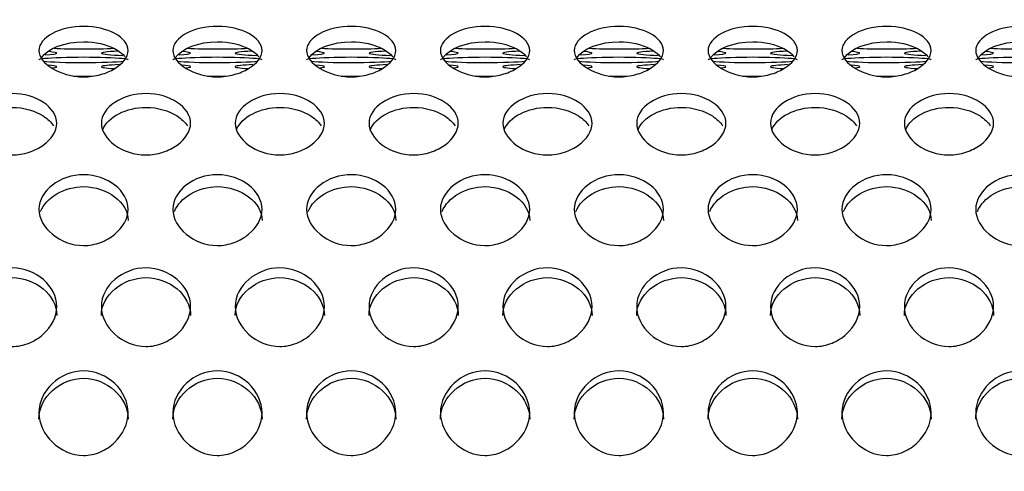
# Model space of a CAD drawing. Units: millimetres. Extents: x 0 to 349, y 0 to 204.
# Drawn here: x 145 to 151, y 137 to 140 of the extents above; entities that cross this region are included whole.
import ezdxf
from ezdxf import colors
from ezdxf.entities.mleader import LeaderData, LeaderLine
from ezdxf.math import Vec2, Vec3

# ---------------------------------------------------------------- set-up
doc = ezdxf.new("R2010")
doc.units = ezdxf.units.MM
doc.layers.add('C-8-CHAPA', color=7, linetype='Continuous')
doc.layers.add('Predeterminado', color=7, linetype='Continuous')

# ---------------------------------------------------------------- blocks, each defined once
blk = doc.blocks.new('_DOT')
at = {"color": 0}
blk.add_line((0, 0), (-1, 0), dxfattribs=at)
at = {"color": 0, "const_width": 0.333}
blk.add_lwpolyline([(-0.1665, 0, 1), (0.1665, 0, 1)], format="xyb", close=True, dxfattribs=at)
blk = doc.blocks.new('SE')
at = {"layer": 'C-8-CHAPA', "color": 7, "linetype": 'Continuous'}
for centre, major_axis, start_param, end_param in [((145.3696, 139.3011), (-0.275, 0), 2.403802, 3.763833), ((145.8096, 139.343), (0.275, 0), 3.979717, 5.460555), ((146.1942, 139.3011), (0.275, 0), 2.251555, 4.168841), ((146.1942, 139.3011), (0.275, 0), 5.545394, 6.283185), ((146.1942, 139.3011), (0.275, 0), 0, 0.622241), ((146.6342, 139.343), (0.275, 0), 3.979717, 5.460555), ((147.0188, 139.3011), (0.275, 0), 2.251555, 4.168841), ((147.0188, 139.3011), (0.275, 0), 5.545394, 6.283185), ((147.0188, 139.3011), (0.275, 0), 0, 0.622241), ((147.4588, 139.343), (0.275, 0), 3.979717, 5.460555), ((147.8433, 139.3011), (0.275, 0), 2.251555, 4.168841), ((147.8433, 139.3011), (0.275, 0), 5.545394, 6.283185), ((147.8433, 139.3011), (0.275, 0), 0, 0.622241), ((148.2833, 139.343), (0.275, 0), 3.979717, 5.460555), ((148.6679, 139.3011), (0.275, 0), 2.251555, 4.168841), ((148.6679, 139.3011), (0.275, 0), 5.545394, 6.283185), ((148.6679, 139.3011), (0.275, 0), 0, 0.622241), ((149.1079, 139.343), (0.275, 0), 3.979717, 5.460555), ((149.4925, 139.3011), (0.275, 0), 2.251555, 4.168841), ((149.4925, 139.3011), (0.275, 0), 5.545394, 6.283185), ((149.4925, 139.3011), (0.275, 0), 0, 0.622241), ((149.9325, 139.343), (0.275, 0), 3.979717, 5.460555), ((150.3171, 139.3011), (0.275, 0), 2.251555, 4.168841), ((150.3171, 139.3011), (0.275, 0), 5.545394, 6.283185), ((150.3171, 139.3011), (0.275, 0), 0, 0.622241), ((150.7571, 139.343), (0.275, 0), 3.979717, 5.460555), ((151.1417, 139.3011), (0.275, 0), 2.251555, 4.168841), ((151.1417, 139.3011), (0.275, 0), 5.545394, 6.283185), ((151.1417, 139.3011), (0.275, 0), 0, 0.622241), ((151.5817, 139.343), (0.275, 0), 3.979717, 5.460555), ((145.8096, 139.2593), (0.275, 0), 0, 3.141593), ((145.8096, 139.2593), (0.275, 0), 3.592026, 5.836622), ((146.1942, 139.2175), (0.275, 0), 2.216175, 3.922128), ((146.6342, 139.2593), (0.275, 0), 0, 3.141593), ((146.6342, 139.2593), (0.275, 0), 3.592026, 5.836622), ((147.0188, 139.2175), (0.275, 0), 2.216175, 3.922128), ((147.4588, 139.2593), (0.275, 0), 0, 3.141593), ((147.4588, 139.2593), (0.275, 0), 3.592026, 5.836622), ((147.8433, 139.2175), (0.275, 0), 2.216175, 3.922128), ((148.2833, 139.2593), (0.275, 0), 0, 3.141593), ((148.2833, 139.2593), (0.275, 0), 3.592026, 5.836622), ((148.6679, 139.2175), (0.275, 0), 2.216175, 3.922128), ((149.1079, 139.2593), (0.275, 0), 0, 3.141593), ((149.1079, 139.2593), (0.275, 0), 3.592026, 5.836622), ((149.4925, 139.2175), (0.275, 0), 2.216175, 3.922128), ((149.9325, 139.2593), (0.275, 0), 0, 3.141593), ((149.9325, 139.2593), (0.275, 0), 3.592026, 5.836622), ((150.3171, 139.2175), (0.275, 0), 2.216175, 3.922128), ((150.7571, 139.2593), (0.275, 0), 0, 3.141593), ((150.7571, 139.2593), (0.275, 0), 3.592026, 5.836622), ((151.1417, 139.2175), (0.275, 0), 2.216175, 3.922128), ((151.5817, 139.2593), (0.275, 0), 0, 3.141593), ((151.5817, 139.2593), (0.275, 0), 3.592026, 5.836622), ((145.3696, 139.2175), (-0.275, 0), 2.695875, 3.777952), ((146.1942, 139.2175), (0.275, 0), 0, 0.636359), ((146.1942, 139.2175), (0.275, 0), 5.837467, 6.283185), ((147.0188, 139.2175), (0.275, 0), 0, 0.636359), ((147.0188, 139.2175), (0.275, 0), 5.837467, 6.283185), ((147.8433, 139.2175), (0.275, 0), 0, 0.636359), ((147.8433, 139.2175), (0.275, 0), 5.837467, 6.283185), ((148.6679, 139.2175), (0.275, 0), 0, 0.636359), ((148.6679, 139.2175), (0.275, 0), 5.837467, 6.283185), ((149.4925, 139.2175), (0.275, 0), 0, 0.636359), ((149.4925, 139.2175), (0.275, 0), 5.837467, 6.283185), ((150.3171, 139.2175), (0.275, 0), 0, 0.636359), ((150.3171, 139.2175), (0.275, 0), 5.837467, 6.283185), ((151.1417, 139.2175), (0.275, 0), 0, 0.636359), ((151.1417, 139.2175), (0.275, 0), 5.837467, 6.283185), ((145.8096, 139.1757), (0.275, 0), 4.48235, 4.901395), ((146.6342, 139.1757), (0.275, 0), 4.48235, 4.901395), ((147.4588, 139.1757), (0.275, 0), 4.48235, 4.901395), ((148.2833, 139.1757), (0.275, 0), 4.48235, 4.901395), ((149.1079, 139.1757), (0.275, 0), 4.48235, 4.901395), ((149.9325, 139.1757), (0.275, 0), 4.48235, 4.901395), ((150.7571, 139.1757), (0.275, 0), 4.48235, 4.901395)]:
    blk.add_ellipse(centre, major_axis=major_axis, ratio=0.058606, start_param=start_param, end_param=end_param, dxfattribs=at)
for points, knots in [([(145.5346, 139.3176), (145.5346, 139.3581), (145.5674, 139.3956), (145.668, 139.4492), (145.7384, 139.4665), (145.8829, 139.4662), (145.9522, 139.4489), (146.0525, 139.395), (146.0848, 139.3572), (146.0844, 139.2772), (146.052, 139.2366), (145.9763, 139.191), (145.9465, 139.1782), (145.8806, 139.1602), (145.8446, 139.1551), (145.7375, 139.1553), (145.6674, 139.1761), (145.5673, 139.2366), (145.5346, 139.2771), (145.5346, 139.3176)], [0, 0, 0, 0, 0.125, 0.125, 0.25, 0.25, 0.375, 0.375, 0.5, 0.5, 0.625, 0.625, 0.6875, 0.6875, 0.75, 0.75, 0.875, 0.875, 1, 1, 1, 1]), ([(146.3592, 139.3176), (146.3592, 139.3581), (146.392, 139.3956), (146.4926, 139.4492), (146.563, 139.4665), (146.7075, 139.4662), (146.7767, 139.4489), (146.8771, 139.395), (146.9094, 139.3572), (146.909, 139.2772), (146.8766, 139.2366), (146.8009, 139.191), (146.7711, 139.1782), (146.7052, 139.1602), (146.6692, 139.1551), (146.562, 139.1553), (146.492, 139.1761), (146.3919, 139.2366), (146.3592, 139.2771), (146.3592, 139.3176)], [0, 0, 0, 0, 0.125, 0.125, 0.25, 0.25, 0.375, 0.375, 0.5, 0.5, 0.625, 0.625, 0.6875, 0.6875, 0.75, 0.75, 0.875, 0.875, 1, 1, 1, 1]), ([(147.1838, 139.3176), (147.1838, 139.3581), (147.2165, 139.3956), (147.3172, 139.4492), (147.3875, 139.4665), (147.5321, 139.4662), (147.6013, 139.4489), (147.7017, 139.395), (147.734, 139.3572), (147.7336, 139.2772), (147.7012, 139.2366), (147.6254, 139.191), (147.5957, 139.1782), (147.5298, 139.1602), (147.4938, 139.1551), (147.3866, 139.1553), (147.3166, 139.1761), (147.2164, 139.2366), (147.1838, 139.2771), (147.1838, 139.3176)], [0, 0, 0, 0, 0.125, 0.125, 0.25, 0.25, 0.375, 0.375, 0.5, 0.5, 0.625, 0.625, 0.6875, 0.6875, 0.75, 0.75, 0.875, 0.875, 1, 1, 1, 1]), ([(148.0083, 139.3176), (148.0083, 139.3581), (148.0411, 139.3956), (148.1417, 139.4492), (148.2121, 139.4665), (148.3567, 139.4662), (148.4259, 139.4489), (148.5262, 139.395), (148.5586, 139.3572), (148.5581, 139.2772), (148.5258, 139.2366), (148.45, 139.191), (148.4203, 139.1782), (148.3544, 139.1602), (148.3184, 139.1551), (148.2112, 139.1553), (148.1412, 139.1761), (148.041, 139.2366), (148.0083, 139.2771), (148.0083, 139.3176)], [0, 0, 0, 0, 0.125, 0.125, 0.25, 0.25, 0.375, 0.375, 0.5, 0.5, 0.625, 0.625, 0.6875, 0.6875, 0.75, 0.75, 0.875, 0.875, 1, 1, 1, 1]), ([(148.8329, 139.3176), (148.8329, 139.3581), (148.8657, 139.3956), (148.9663, 139.4492), (149.0367, 139.4665), (149.1813, 139.4662), (149.2505, 139.4489), (149.3508, 139.395), (149.3831, 139.3572), (149.3827, 139.2772), (149.3504, 139.2366), (149.2746, 139.191), (149.2449, 139.1782), (149.179, 139.1602), (149.1429, 139.1551), (149.0358, 139.1553), (148.9657, 139.1761), (148.8656, 139.2366), (148.8329, 139.2771), (148.8329, 139.3176)], [0, 0, 0, 0, 0.125, 0.125, 0.25, 0.25, 0.375, 0.375, 0.5, 0.5, 0.625, 0.625, 0.6875, 0.6875, 0.75, 0.75, 0.875, 0.875, 1, 1, 1, 1]), ([(149.6575, 139.3176), (149.6575, 139.3581), (149.6903, 139.3956), (149.7909, 139.4492), (149.8613, 139.4665), (150.0058, 139.4662), (150.0751, 139.4489), (150.1754, 139.395), (150.2077, 139.3572), (150.2073, 139.2772), (150.1749, 139.2366), (150.0992, 139.191), (150.0694, 139.1782), (150.0035, 139.1602), (149.9675, 139.1551), (149.8604, 139.1553), (149.7903, 139.1761), (149.6902, 139.2366), (149.6575, 139.2771), (149.6575, 139.3176)], [0, 0, 0, 0, 0.125, 0.125, 0.25, 0.25, 0.375, 0.375, 0.5, 0.5, 0.625, 0.625, 0.6875, 0.6875, 0.75, 0.75, 0.875, 0.875, 1, 1, 1, 1]), ([(150.4821, 139.3176), (150.4821, 139.3581), (150.5149, 139.3956), (150.6155, 139.4492), (150.6859, 139.4665), (150.8304, 139.4662), (150.8997, 139.4489), (151, 139.395), (151.0323, 139.3572), (151.0319, 139.2772), (150.9995, 139.2366), (150.9238, 139.191), (150.894, 139.1782), (150.8281, 139.1602), (150.7921, 139.1551), (150.6849, 139.1553), (150.6149, 139.1761), (150.5148, 139.2366), (150.4821, 139.2771), (150.4821, 139.3176)], [0, 0, 0, 0, 0.125, 0.125, 0.25, 0.25, 0.375, 0.375, 0.5, 0.5, 0.625, 0.625, 0.6875, 0.6875, 0.75, 0.75, 0.875, 0.875, 1, 1, 1, 1]), ([(151.3067, 139.3176), (151.3067, 139.3581), (151.3394, 139.3956), (151.4401, 139.4492), (151.5104, 139.4665), (151.655, 139.4662), (151.7242, 139.4489), (151.8246, 139.395), (151.8569, 139.3572), (151.8565, 139.2772), (151.8241, 139.2366), (151.7483, 139.191), (151.7186, 139.1782), (151.6527, 139.1602), (151.6167, 139.1551), (151.5095, 139.1553), (151.4395, 139.1761), (151.3393, 139.2366), (151.3067, 139.2771), (151.3067, 139.3176)], [0, 0, 0, 0, 0.125, 0.125, 0.25, 0.25, 0.375, 0.375, 0.5, 0.5, 0.625, 0.625, 0.6875, 0.6875, 0.75, 0.75, 0.875, 0.875, 1, 1, 1, 1]), ([(145.5495, 139.2721), (145.5879, 139.3298), (145.6956, 139.3717), (145.8822, 139.3714), (145.9506, 139.3551), (146.0284, 139.3147), (146.0505, 139.2974), (146.0652, 139.2783)], [0.0499208, 0.0499208, 0.0499208, 0.0499208, 0.25, 0.25, 0.375, 0.375, 0.4422844, 0.4422844, 0.4422844, 0.4422844]), ([(146.3741, 139.2721), (146.4125, 139.3298), (146.5202, 139.3717), (146.7068, 139.3714), (146.7752, 139.3551), (146.853, 139.3147), (146.8751, 139.2974), (146.8897, 139.2783)], [0.0499208, 0.0499208, 0.0499208, 0.0499208, 0.25, 0.25, 0.375, 0.375, 0.4422844, 0.4422844, 0.4422844, 0.4422844]), ([(147.1986, 139.2721), (147.2371, 139.3298), (147.3448, 139.3717), (147.5313, 139.3714), (147.5998, 139.3551), (147.6776, 139.3147), (147.6997, 139.2974), (147.7143, 139.2783)], [0.0499208, 0.0499208, 0.0499208, 0.0499208, 0.25, 0.25, 0.375, 0.375, 0.4422844, 0.4422844, 0.4422844, 0.4422844]), ([(148.0232, 139.2721), (148.0616, 139.3298), (148.1693, 139.3717), (148.3559, 139.3714), (148.4244, 139.3551), (148.5021, 139.3147), (148.5243, 139.2974), (148.5389, 139.2783)], [0.0499208, 0.0499208, 0.0499208, 0.0499208, 0.25, 0.25, 0.375, 0.375, 0.4422844, 0.4422844, 0.4422844, 0.4422844]), ([(148.8478, 139.2721), (148.8862, 139.3298), (148.9939, 139.3717), (149.1805, 139.3714), (149.2489, 139.3551), (149.3267, 139.3147), (149.3489, 139.2974), (149.3635, 139.2783)], [0.0499208, 0.0499208, 0.0499208, 0.0499208, 0.25, 0.25, 0.375, 0.375, 0.4422844, 0.4422844, 0.4422844, 0.4422844]), ([(149.6724, 139.2721), (149.7108, 139.3298), (149.8185, 139.3717), (150.0051, 139.3714), (150.0735, 139.3551), (150.1513, 139.3147), (150.1734, 139.2974), (150.1881, 139.2783)], [0.0499208, 0.0499208, 0.0499208, 0.0499208, 0.25, 0.25, 0.375, 0.375, 0.4422844, 0.4422844, 0.4422844, 0.4422844]), ([(150.497, 139.2721), (150.5354, 139.3298), (150.6431, 139.3717), (150.8297, 139.3714), (150.8981, 139.3551), (150.9759, 139.3147), (150.998, 139.2974), (151.0126, 139.2783)], [0.0499208, 0.0499208, 0.0499208, 0.0499208, 0.25, 0.25, 0.375, 0.375, 0.4422844, 0.4422844, 0.4422844, 0.4422844]), ([(151.3215, 139.2721), (151.36, 139.3298), (151.4677, 139.3717), (151.6542, 139.3714), (151.7227, 139.3551), (151.8005, 139.3147), (151.8226, 139.2974), (151.8372, 139.2783)], [0.0499208, 0.0499208, 0.0499208, 0.0499208, 0.25, 0.25, 0.375, 0.375, 0.4422844, 0.4422844, 0.4422844, 0.4422844]), ([(145.0946, 138.8693), (145.0946, 138.9185), (145.1274, 138.9646), (145.228, 139.031), (145.2984, 139.0526), (145.4429, 139.0521), (145.5122, 139.0306), (145.6125, 138.9639), (145.6448, 138.9174), (145.6444, 138.8202), (145.612, 138.7713), (145.5363, 138.7167), (145.5065, 138.7015), (145.4406, 138.68), (145.4046, 138.674), (145.2975, 138.6743), (145.2274, 138.6989), (145.1273, 138.7714), (145.0946, 138.8201), (145.0946, 138.8693)], [0, 0, 0, 0, 0.125, 0.125, 0.25, 0.25, 0.375, 0.375, 0.5, 0.5, 0.625, 0.625, 0.6875, 0.6875, 0.75, 0.75, 0.875, 0.875, 1, 1, 1, 1]), ([(145.9192, 138.8693), (145.9192, 138.9185), (145.952, 138.9646), (146.0526, 139.031), (146.123, 139.0526), (146.2675, 139.0521), (146.3367, 139.0306), (146.4371, 138.9639), (146.4694, 138.9174), (146.469, 138.8202), (146.4366, 138.7713), (146.3609, 138.7167), (146.3311, 138.7015), (146.2652, 138.68), (146.2292, 138.674), (146.122, 138.6743), (146.052, 138.6989), (145.9519, 138.7714), (145.9192, 138.8201), (145.9192, 138.8693)], [0, 0, 0, 0, 0.125, 0.125, 0.25, 0.25, 0.375, 0.375, 0.5, 0.5, 0.625, 0.625, 0.6875, 0.6875, 0.75, 0.75, 0.875, 0.875, 1, 1, 1, 1]), ([(146.7438, 138.8693), (146.7438, 138.9185), (146.7765, 138.9646), (146.8772, 139.031), (146.9475, 139.0526), (147.0921, 139.0521), (147.1613, 139.0306), (147.2617, 138.9639), (147.294, 138.9174), (147.2936, 138.8202), (147.2612, 138.7713), (147.1854, 138.7167), (147.1557, 138.7015), (147.0898, 138.68), (147.0538, 138.674), (146.9466, 138.6743), (146.8766, 138.6989), (146.7764, 138.7714), (146.7438, 138.8201), (146.7438, 138.8693)], [0, 0, 0, 0, 0.125, 0.125, 0.25, 0.25, 0.375, 0.375, 0.5, 0.5, 0.625, 0.625, 0.6875, 0.6875, 0.75, 0.75, 0.875, 0.875, 1, 1, 1, 1]), ([(147.5683, 138.8693), (147.5683, 138.9185), (147.6011, 138.9646), (147.7017, 139.031), (147.7721, 139.0526), (147.9167, 139.0521), (147.9859, 139.0306), (148.0862, 138.9639), (148.1186, 138.9174), (148.1181, 138.8202), (148.0858, 138.7713), (148.01, 138.7167), (147.9803, 138.7015), (147.9144, 138.68), (147.8784, 138.674), (147.7712, 138.6743), (147.7012, 138.6989), (147.601, 138.7714), (147.5683, 138.8201), (147.5683, 138.8693)], [0, 0, 0, 0, 0.125, 0.125, 0.25, 0.25, 0.375, 0.375, 0.5, 0.5, 0.625, 0.625, 0.6875, 0.6875, 0.75, 0.75, 0.875, 0.875, 1, 1, 1, 1]), ([(148.3929, 138.8693), (148.3929, 138.9185), (148.4257, 138.9646), (148.5263, 139.031), (148.5967, 139.0526), (148.7413, 139.0521), (148.8105, 139.0306), (148.9108, 138.9639), (148.9431, 138.9174), (148.9427, 138.8202), (148.9104, 138.7713), (148.8346, 138.7167), (148.8049, 138.7015), (148.739, 138.68), (148.7029, 138.674), (148.5958, 138.6743), (148.5257, 138.6989), (148.4256, 138.7714), (148.3929, 138.8201), (148.3929, 138.8693)], [0, 0, 0, 0, 0.125, 0.125, 0.25, 0.25, 0.375, 0.375, 0.5, 0.5, 0.625, 0.625, 0.6875, 0.6875, 0.75, 0.75, 0.875, 0.875, 1, 1, 1, 1]), ([(149.2175, 138.8693), (149.2175, 138.9185), (149.2503, 138.9646), (149.3509, 139.031), (149.4213, 139.0526), (149.5658, 139.0521), (149.6351, 139.0306), (149.7354, 138.9639), (149.7677, 138.9174), (149.7673, 138.8202), (149.7349, 138.7713), (149.6592, 138.7167), (149.6294, 138.7015), (149.5635, 138.68), (149.5275, 138.674), (149.4204, 138.6743), (149.3503, 138.6989), (149.2502, 138.7714), (149.2175, 138.8201), (149.2175, 138.8693)], [0, 0, 0, 0, 0.125, 0.125, 0.25, 0.25, 0.375, 0.375, 0.5, 0.5, 0.625, 0.625, 0.6875, 0.6875, 0.75, 0.75, 0.875, 0.875, 1, 1, 1, 1]), ([(150.0421, 138.8693), (150.0421, 138.9185), (150.0749, 138.9646), (150.1755, 139.031), (150.2459, 139.0526), (150.3904, 139.0521), (150.4597, 139.0306), (150.56, 138.9639), (150.5923, 138.9174), (150.5919, 138.8202), (150.5595, 138.7713), (150.4838, 138.7167), (150.454, 138.7015), (150.3881, 138.68), (150.3521, 138.674), (150.2449, 138.6743), (150.1749, 138.6989), (150.0748, 138.7714), (150.0421, 138.8201), (150.0421, 138.8693)], [0, 0, 0, 0, 0.125, 0.125, 0.25, 0.25, 0.375, 0.375, 0.5, 0.5, 0.625, 0.625, 0.6875, 0.6875, 0.75, 0.75, 0.875, 0.875, 1, 1, 1, 1]), ([(150.8667, 138.8693), (150.8667, 138.9185), (150.8994, 138.9646), (151.0001, 139.031), (151.0704, 139.0526), (151.215, 139.0521), (151.2842, 139.0306), (151.3846, 138.9639), (151.4169, 138.9174), (151.4165, 138.8202), (151.3841, 138.7713), (151.3083, 138.7167), (151.2786, 138.7015), (151.2127, 138.68), (151.1767, 138.674), (151.0695, 138.6743), (150.9995, 138.6989), (150.8993, 138.7714), (150.8667, 138.8201), (150.8667, 138.8693)], [0, 0, 0, 0, 0.125, 0.125, 0.25, 0.25, 0.375, 0.375, 0.5, 0.5, 0.625, 0.625, 0.6875, 0.6875, 0.75, 0.75, 0.875, 0.875, 1, 1, 1, 1]), ([(145.1029, 138.8303), (145.134, 138.9081), (145.2482, 138.9675), (145.4422, 138.967), (145.5106, 138.9466), (145.5879, 138.8969), (145.6098, 138.876), (145.6244, 138.8531)], [0.0369905, 0.0369905, 0.0369905, 0.0369905, 0.25, 0.25, 0.375, 0.375, 0.4411482, 0.4411482, 0.4411482, 0.4411482]), ([(145.9275, 138.8303), (145.9586, 138.9081), (146.0728, 138.9675), (146.2668, 138.967), (146.3352, 138.9466), (146.4125, 138.8969), (146.4344, 138.876), (146.449, 138.8531)], [0.0369905, 0.0369905, 0.0369905, 0.0369905, 0.25, 0.25, 0.375, 0.375, 0.4411482, 0.4411482, 0.4411482, 0.4411482]), ([(146.7521, 138.8303), (146.7832, 138.9081), (146.8973, 138.9675), (147.0913, 138.967), (147.1598, 138.9466), (147.2371, 138.8969), (147.259, 138.876), (147.2736, 138.8531)], [0.0369905, 0.0369905, 0.0369905, 0.0369905, 0.25, 0.25, 0.375, 0.375, 0.4411482, 0.4411482, 0.4411482, 0.4411482]), ([(147.5766, 138.8303), (147.6078, 138.9081), (147.7219, 138.9675), (147.9159, 138.967), (147.9844, 138.9466), (148.0617, 138.8969), (148.0835, 138.876), (148.0982, 138.8531)], [0.0369905, 0.0369905, 0.0369905, 0.0369905, 0.25, 0.25, 0.375, 0.375, 0.4411482, 0.4411482, 0.4411482, 0.4411482]), ([(148.4012, 138.8303), (148.4323, 138.9081), (148.5465, 138.9675), (148.7405, 138.967), (148.8089, 138.9466), (148.8863, 138.8969), (148.9081, 138.876), (148.9227, 138.8531)], [0.0369905, 0.0369905, 0.0369905, 0.0369905, 0.25, 0.25, 0.375, 0.375, 0.4411482, 0.4411482, 0.4411482, 0.4411482]), ([(149.2258, 138.8303), (149.2569, 138.9081), (149.3711, 138.9675), (149.5651, 138.967), (149.6335, 138.9466), (149.7108, 138.8969), (149.7327, 138.876), (149.7473, 138.8531)], [0.0369905, 0.0369905, 0.0369905, 0.0369905, 0.25, 0.25, 0.375, 0.375, 0.4411482, 0.4411482, 0.4411482, 0.4411482]), ([(150.0504, 138.8303), (150.0815, 138.9081), (150.1957, 138.9675), (150.3897, 138.967), (150.4581, 138.9466), (150.5354, 138.8969), (150.5573, 138.876), (150.5719, 138.8531)], [0.0369905, 0.0369905, 0.0369905, 0.0369905, 0.25, 0.25, 0.375, 0.375, 0.4411482, 0.4411482, 0.4411482, 0.4411482]), ([(150.875, 138.8303), (150.9061, 138.9081), (151.0202, 138.9675), (151.2142, 138.967), (151.2827, 138.9466), (151.36, 138.8969), (151.3819, 138.876), (151.3965, 138.8531)], [0.0369905, 0.0369905, 0.0369905, 0.0369905, 0.25, 0.25, 0.375, 0.375, 0.4411482, 0.4411482, 0.4411482, 0.4411482]), ([(145.5346, 138.3394), (145.5346, 138.3963), (145.5674, 138.4499), (145.668, 138.5274), (145.7384, 138.5528), (145.8829, 138.5523), (145.9522, 138.527), (146.0525, 138.4491), (146.0848, 138.3949), (146.0844, 138.2828), (146.052, 138.2268), (145.9763, 138.1645), (145.9465, 138.1472), (145.8806, 138.1228), (145.8446, 138.116), (145.7375, 138.1162), (145.6674, 138.1442), (145.5673, 138.2269), (145.5346, 138.2826), (145.5346, 138.3394)], [0, 0, 0, 0, 0.125, 0.125, 0.25, 0.25, 0.375, 0.375, 0.5, 0.5, 0.625, 0.625, 0.6875, 0.6875, 0.75, 0.75, 0.875, 0.875, 1, 1, 1, 1]), ([(146.3592, 138.3394), (146.3592, 138.3963), (146.392, 138.4499), (146.4926, 138.5274), (146.563, 138.5528), (146.7075, 138.5523), (146.7767, 138.527), (146.8771, 138.4491), (146.9094, 138.3949), (146.909, 138.2828), (146.8766, 138.2268), (146.8009, 138.1645), (146.7711, 138.1472), (146.7052, 138.1228), (146.6692, 138.116), (146.562, 138.1162), (146.492, 138.1442), (146.3919, 138.2269), (146.3592, 138.2826), (146.3592, 138.3394)], [0, 0, 0, 0, 0.125, 0.125, 0.25, 0.25, 0.375, 0.375, 0.5, 0.5, 0.625, 0.625, 0.6875, 0.6875, 0.75, 0.75, 0.875, 0.875, 1, 1, 1, 1]), ([(147.1838, 138.3394), (147.1838, 138.3963), (147.2165, 138.4499), (147.3172, 138.5274), (147.3875, 138.5528), (147.5321, 138.5523), (147.6013, 138.527), (147.7017, 138.4491), (147.734, 138.3949), (147.7336, 138.2828), (147.7012, 138.2268), (147.6254, 138.1645), (147.5957, 138.1472), (147.5298, 138.1228), (147.4938, 138.116), (147.3866, 138.1162), (147.3166, 138.1442), (147.2164, 138.2269), (147.1838, 138.2826), (147.1838, 138.3394)], [0, 0, 0, 0, 0.125, 0.125, 0.25, 0.25, 0.375, 0.375, 0.5, 0.5, 0.625, 0.625, 0.6875, 0.6875, 0.75, 0.75, 0.875, 0.875, 1, 1, 1, 1]), ([(148.0083, 138.3394), (148.0083, 138.3963), (148.0411, 138.4499), (148.1417, 138.5274), (148.2121, 138.5528), (148.3567, 138.5523), (148.4259, 138.527), (148.5262, 138.4491), (148.5586, 138.3949), (148.5581, 138.2828), (148.5258, 138.2268), (148.45, 138.1645), (148.4203, 138.1472), (148.3544, 138.1228), (148.3184, 138.116), (148.2112, 138.1162), (148.1412, 138.1442), (148.041, 138.2269), (148.0083, 138.2826), (148.0083, 138.3394)], [0, 0, 0, 0, 0.125, 0.125, 0.25, 0.25, 0.375, 0.375, 0.5, 0.5, 0.625, 0.625, 0.6875, 0.6875, 0.75, 0.75, 0.875, 0.875, 1, 1, 1, 1]), ([(148.8329, 138.3394), (148.8329, 138.3963), (148.8657, 138.4499), (148.9663, 138.5274), (149.0367, 138.5528), (149.1813, 138.5523), (149.2505, 138.527), (149.3508, 138.4491), (149.3831, 138.3949), (149.3827, 138.2828), (149.3504, 138.2268), (149.2746, 138.1645), (149.2449, 138.1472), (149.179, 138.1228), (149.1429, 138.116), (149.0358, 138.1162), (148.9657, 138.1442), (148.8656, 138.2269), (148.8329, 138.2826), (148.8329, 138.3394)], [0, 0, 0, 0, 0.125, 0.125, 0.25, 0.25, 0.375, 0.375, 0.5, 0.5, 0.625, 0.625, 0.6875, 0.6875, 0.75, 0.75, 0.875, 0.875, 1, 1, 1, 1]), ([(149.6575, 138.3394), (149.6575, 138.3963), (149.6903, 138.4499), (149.7909, 138.5274), (149.8613, 138.5528), (150.0058, 138.5523), (150.0751, 138.527), (150.1754, 138.4491), (150.2077, 138.3949), (150.2073, 138.2828), (150.1749, 138.2268), (150.0992, 138.1645), (150.0694, 138.1472), (150.0035, 138.1228), (149.9675, 138.116), (149.8604, 138.1162), (149.7903, 138.1442), (149.6902, 138.2269), (149.6575, 138.2826), (149.6575, 138.3394)], [0, 0, 0, 0, 0.125, 0.125, 0.25, 0.25, 0.375, 0.375, 0.5, 0.5, 0.625, 0.625, 0.6875, 0.6875, 0.75, 0.75, 0.875, 0.875, 1, 1, 1, 1]), ([(150.4821, 138.3394), (150.4821, 138.3963), (150.5149, 138.4499), (150.6155, 138.5274), (150.6859, 138.5528), (150.8304, 138.5523), (150.8997, 138.527), (151, 138.4491), (151.0323, 138.3949), (151.0319, 138.2828), (150.9995, 138.2268), (150.9238, 138.1645), (150.894, 138.1472), (150.8281, 138.1228), (150.7921, 138.116), (150.6849, 138.1162), (150.6149, 138.1442), (150.5148, 138.2269), (150.4821, 138.2826), (150.4821, 138.3394)], [0, 0, 0, 0, 0.125, 0.125, 0.25, 0.25, 0.375, 0.375, 0.5, 0.5, 0.625, 0.625, 0.6875, 0.6875, 0.75, 0.75, 0.875, 0.875, 1, 1, 1, 1]), ([(151.3067, 138.3394), (151.3067, 138.3963), (151.3394, 138.4499), (151.4401, 138.5274), (151.5104, 138.5528), (151.655, 138.5523), (151.7242, 138.527), (151.8246, 138.4491), (151.8569, 138.3949), (151.8565, 138.2828), (151.8241, 138.2268), (151.7483, 138.1645), (151.7186, 138.1472), (151.6527, 138.1228), (151.6167, 138.116), (151.5095, 138.1162), (151.4395, 138.1442), (151.3393, 138.2269), (151.3067, 138.2826), (151.3067, 138.3394)], [0, 0, 0, 0, 0.125, 0.125, 0.25, 0.25, 0.375, 0.375, 0.5, 0.5, 0.625, 0.625, 0.6875, 0.6875, 0.75, 0.75, 0.875, 0.875, 1, 1, 1, 1]), ([(145.5451, 138.3253), (145.5791, 138.4126), (145.6909, 138.4793), (145.8822, 138.4788), (145.9506, 138.4548), (146.0516, 138.379), (146.0847, 138.3259), (146.0846, 138.2707)], [0.0416906, 0.0416906, 0.0416906, 0.0416906, 0.25, 0.25, 0.375, 0.375, 0.4997267, 0.4997267, 0.4997267, 0.4997267]), ([(146.3697, 138.3253), (146.4036, 138.4126), (146.5155, 138.4793), (146.7068, 138.4788), (146.7752, 138.4548), (146.8762, 138.379), (146.9093, 138.3259), (146.9092, 138.2707)], [0.0416906, 0.0416906, 0.0416906, 0.0416906, 0.25, 0.25, 0.375, 0.375, 0.4997267, 0.4997267, 0.4997267, 0.4997267]), ([(147.1942, 138.3253), (147.2282, 138.4126), (147.34, 138.4793), (147.5313, 138.4788), (147.5998, 138.4548), (147.7008, 138.379), (147.7338, 138.3259), (147.7338, 138.2707)], [0.0416906, 0.0416906, 0.0416906, 0.0416906, 0.25, 0.25, 0.375, 0.375, 0.4997267, 0.4997267, 0.4997267, 0.4997267]), ([(148.0188, 138.3253), (148.0528, 138.4126), (148.1646, 138.4793), (148.3559, 138.4788), (148.4244, 138.4548), (148.5254, 138.379), (148.5584, 138.3259), (148.5583, 138.2707)], [0.0416906, 0.0416906, 0.0416906, 0.0416906, 0.25, 0.25, 0.375, 0.375, 0.4997267, 0.4997267, 0.4997267, 0.4997267]), ([(148.8434, 138.3253), (148.8774, 138.4126), (148.9892, 138.4793), (149.1805, 138.4788), (149.2489, 138.4548), (149.35, 138.379), (149.383, 138.3259), (149.3829, 138.2707)], [0.0416906, 0.0416906, 0.0416906, 0.0416906, 0.25, 0.25, 0.375, 0.375, 0.4997267, 0.4997267, 0.4997267, 0.4997267]), ([(149.668, 138.3253), (149.702, 138.4126), (149.8138, 138.4793), (150.0051, 138.4788), (150.0735, 138.4548), (150.1745, 138.379), (150.2076, 138.3259), (150.2075, 138.2707)], [0.0416906, 0.0416906, 0.0416906, 0.0416906, 0.25, 0.25, 0.375, 0.375, 0.4997267, 0.4997267, 0.4997267, 0.4997267]), ([(150.4926, 138.3253), (150.5265, 138.4126), (150.6384, 138.4793), (150.8297, 138.4788), (150.8981, 138.4548), (150.9991, 138.379), (151.0322, 138.3259), (151.0321, 138.2707)], [0.0416906, 0.0416906, 0.0416906, 0.0416906, 0.25, 0.25, 0.375, 0.375, 0.4997267, 0.4997267, 0.4997267, 0.4997267]), ([(151.3171, 138.3253), (151.3511, 138.4126), (151.4629, 138.4793), (151.6542, 138.4788), (151.7227, 138.4548), (151.8237, 138.379), (151.8567, 138.3259), (151.8567, 138.2707)], [0.0416906, 0.0416906, 0.0416906, 0.0416906, 0.25, 0.25, 0.375, 0.375, 0.4997267, 0.4997267, 0.4997267, 0.4997267]), ([(145.0946, 137.7405), (145.0946, 137.8035), (145.1274, 137.8634), (145.228, 137.9503), (145.2984, 137.9789), (145.4429, 137.9784), (145.5122, 137.9498), (145.6125, 137.8625), (145.6448, 137.8021), (145.6444, 137.6776), (145.612, 137.6158), (145.5363, 137.5472), (145.5065, 137.5282), (145.4406, 137.5014), (145.4046, 137.494), (145.2975, 137.4943), (145.2274, 137.525), (145.1273, 137.6159), (145.0946, 137.6774), (145.0946, 137.7405)], [0, 0, 0, 0, 0.125, 0.125, 0.25, 0.25, 0.375, 0.375, 0.5, 0.5, 0.625, 0.625, 0.6875, 0.6875, 0.75, 0.75, 0.875, 0.875, 1, 1, 1, 1]), ([(145.9192, 137.7405), (145.9192, 137.8035), (145.952, 137.8634), (146.0526, 137.9503), (146.123, 137.9789), (146.2675, 137.9784), (146.3367, 137.9498), (146.4371, 137.8625), (146.4694, 137.8021), (146.469, 137.6776), (146.4366, 137.6158), (146.3609, 137.5472), (146.3311, 137.5282), (146.2652, 137.5014), (146.2292, 137.494), (146.122, 137.4943), (146.052, 137.525), (145.9519, 137.6159), (145.9192, 137.6774), (145.9192, 137.7405)], [0, 0, 0, 0, 0.125, 0.125, 0.25, 0.25, 0.375, 0.375, 0.5, 0.5, 0.625, 0.625, 0.6875, 0.6875, 0.75, 0.75, 0.875, 0.875, 1, 1, 1, 1]), ([(146.7438, 137.7405), (146.7438, 137.8035), (146.7765, 137.8634), (146.8772, 137.9503), (146.9475, 137.9789), (147.0921, 137.9784), (147.1613, 137.9498), (147.2617, 137.8625), (147.294, 137.8021), (147.2936, 137.6776), (147.2612, 137.6158), (147.1854, 137.5472), (147.1557, 137.5282), (147.0898, 137.5014), (147.0538, 137.494), (146.9466, 137.4943), (146.8766, 137.525), (146.7764, 137.6159), (146.7438, 137.6774), (146.7438, 137.7405)], [0, 0, 0, 0, 0.125, 0.125, 0.25, 0.25, 0.375, 0.375, 0.5, 0.5, 0.625, 0.625, 0.6875, 0.6875, 0.75, 0.75, 0.875, 0.875, 1, 1, 1, 1]), ([(147.5683, 137.7405), (147.5683, 137.8035), (147.6011, 137.8634), (147.7017, 137.9503), (147.7721, 137.9789), (147.9167, 137.9784), (147.9859, 137.9498), (148.0862, 137.8625), (148.1186, 137.8021), (148.1181, 137.6776), (148.0858, 137.6158), (148.01, 137.5472), (147.9803, 137.5282), (147.9144, 137.5014), (147.8784, 137.494), (147.7712, 137.4943), (147.7012, 137.525), (147.601, 137.6159), (147.5683, 137.6774), (147.5683, 137.7405)], [0, 0, 0, 0, 0.125, 0.125, 0.25, 0.25, 0.375, 0.375, 0.5, 0.5, 0.625, 0.625, 0.6875, 0.6875, 0.75, 0.75, 0.875, 0.875, 1, 1, 1, 1]), ([(148.3929, 137.7405), (148.3929, 137.8035), (148.4257, 137.8634), (148.5263, 137.9503), (148.5967, 137.9789), (148.7413, 137.9784), (148.8105, 137.9498), (148.9108, 137.8625), (148.9431, 137.8021), (148.9427, 137.6776), (148.9104, 137.6158), (148.8346, 137.5472), (148.8049, 137.5282), (148.739, 137.5014), (148.7029, 137.494), (148.5958, 137.4943), (148.5257, 137.525), (148.4256, 137.6159), (148.3929, 137.6774), (148.3929, 137.7405)], [0, 0, 0, 0, 0.125, 0.125, 0.25, 0.25, 0.375, 0.375, 0.5, 0.5, 0.625, 0.625, 0.6875, 0.6875, 0.75, 0.75, 0.875, 0.875, 1, 1, 1, 1]), ([(149.2175, 137.7405), (149.2175, 137.8035), (149.2503, 137.8634), (149.3509, 137.9503), (149.4213, 137.9789), (149.5658, 137.9784), (149.6351, 137.9498), (149.7354, 137.8625), (149.7677, 137.8021), (149.7673, 137.6776), (149.7349, 137.6158), (149.6592, 137.5472), (149.6294, 137.5282), (149.5635, 137.5014), (149.5275, 137.494), (149.4204, 137.4943), (149.3503, 137.525), (149.2502, 137.6159), (149.2175, 137.6774), (149.2175, 137.7405)], [0, 0, 0, 0, 0.125, 0.125, 0.25, 0.25, 0.375, 0.375, 0.5, 0.5, 0.625, 0.625, 0.6875, 0.6875, 0.75, 0.75, 0.875, 0.875, 1, 1, 1, 1]), ([(150.0421, 137.7405), (150.0421, 137.8035), (150.0749, 137.8634), (150.1755, 137.9503), (150.2459, 137.9789), (150.3904, 137.9784), (150.4597, 137.9498), (150.56, 137.8625), (150.5923, 137.8021), (150.5919, 137.6776), (150.5595, 137.6158), (150.4838, 137.5472), (150.454, 137.5282), (150.3881, 137.5014), (150.3521, 137.494), (150.2449, 137.4943), (150.1749, 137.525), (150.0748, 137.6159), (150.0421, 137.6774), (150.0421, 137.7405)], [0, 0, 0, 0, 0.125, 0.125, 0.25, 0.25, 0.375, 0.375, 0.5, 0.5, 0.625, 0.625, 0.6875, 0.6875, 0.75, 0.75, 0.875, 0.875, 1, 1, 1, 1]), ([(150.8667, 137.7405), (150.8667, 137.8035), (150.8994, 137.8634), (151.0001, 137.9503), (151.0704, 137.9789), (151.215, 137.9784), (151.2842, 137.9498), (151.3846, 137.8625), (151.4169, 137.8021), (151.4165, 137.6776), (151.3841, 137.6158), (151.3083, 137.5472), (151.2786, 137.5282), (151.2127, 137.5014), (151.1767, 137.494), (151.0695, 137.4943), (150.9995, 137.525), (150.8993, 137.6159), (150.8667, 137.6774), (150.8667, 137.7405)], [0, 0, 0, 0, 0.125, 0.125, 0.25, 0.25, 0.375, 0.375, 0.5, 0.5, 0.625, 0.625, 0.6875, 0.6875, 0.75, 0.75, 0.875, 0.875, 1, 1, 1, 1]), ([(145.0946, 137.6858), (145.0946, 137.8105), (145.227, 137.9189), (145.4422, 137.9182), (145.5106, 137.8911), (145.6116, 137.8062), (145.6447, 137.747), (145.6446, 137.6856)], [0, 0, 0, 0, 0.25, 0.25, 0.375, 0.375, 0.4997267, 0.4997267, 0.4997267, 0.4997267]), ([(145.9192, 137.6858), (145.9192, 137.8105), (146.0515, 137.9189), (146.2668, 137.9182), (146.3352, 137.8911), (146.4362, 137.8062), (146.4693, 137.747), (146.4692, 137.6856)], [0, 0, 0, 0, 0.25, 0.25, 0.375, 0.375, 0.4997267, 0.4997267, 0.4997267, 0.4997267]), ([(146.7438, 137.6858), (146.7438, 137.8105), (146.8761, 137.9189), (147.0913, 137.9182), (147.1598, 137.8911), (147.2608, 137.8062), (147.2938, 137.747), (147.2938, 137.6856)], [0, 0, 0, 0, 0.25, 0.25, 0.375, 0.375, 0.4997267, 0.4997267, 0.4997267, 0.4997267]), ([(147.5683, 137.6858), (147.5683, 137.8105), (147.7007, 137.9189), (147.9159, 137.9182), (147.9844, 137.8911), (148.0854, 137.8062), (148.1184, 137.747), (148.1183, 137.6856)], [0, 0, 0, 0, 0.25, 0.25, 0.375, 0.375, 0.4997267, 0.4997267, 0.4997267, 0.4997267]), ([(148.3929, 137.6858), (148.3929, 137.8105), (148.5253, 137.9189), (148.7405, 137.9182), (148.8089, 137.8911), (148.91, 137.8062), (148.943, 137.747), (148.9429, 137.6856)], [0, 0, 0, 0, 0.25, 0.25, 0.375, 0.375, 0.4997267, 0.4997267, 0.4997267, 0.4997267]), ([(149.2175, 137.6858), (149.2175, 137.8105), (149.3499, 137.9189), (149.5651, 137.9182), (149.6335, 137.8911), (149.7345, 137.8062), (149.7676, 137.747), (149.7675, 137.6856)], [0, 0, 0, 0, 0.25, 0.25, 0.375, 0.375, 0.4997267, 0.4997267, 0.4997267, 0.4997267]), ([(150.0421, 137.6858), (150.0421, 137.8105), (150.1744, 137.9189), (150.3897, 137.9182), (150.4581, 137.8911), (150.5591, 137.8062), (150.5922, 137.747), (150.5921, 137.6856)], [0, 0, 0, 0, 0.25, 0.25, 0.375, 0.375, 0.4997267, 0.4997267, 0.4997267, 0.4997267]), ([(150.8667, 137.6858), (150.8667, 137.8105), (150.999, 137.9189), (151.2142, 137.9182), (151.2827, 137.8911), (151.3837, 137.8062), (151.4167, 137.747), (151.4167, 137.6856)], [0, 0, 0, 0, 0.25, 0.25, 0.375, 0.375, 0.4997267, 0.4997267, 0.4997267, 0.4997267]), ([(145.5346, 137.0864), (145.5346, 137.1542), (145.5674, 137.219), (145.668, 137.3132), (145.7384, 137.3444), (145.8829, 137.3438), (145.9522, 137.3127), (146.0525, 137.218), (146.0848, 137.1527), (146.0844, 137.0188), (146.052, 136.9527), (145.9763, 136.8794), (145.9465, 136.8592), (145.8806, 136.8307), (145.8446, 136.8227), (145.7375, 136.823), (145.6674, 136.8556), (145.5673, 136.9527), (145.5346, 137.0186), (145.5346, 137.0864)], [0, 0, 0, 0, 0.125, 0.125, 0.25, 0.25, 0.375, 0.375, 0.5, 0.5, 0.625, 0.625, 0.6875, 0.6875, 0.75, 0.75, 0.875, 0.875, 1, 1, 1, 1]), ([(145.5346, 137.047), (145.5346, 137.1811), (145.667, 137.2991), (145.8822, 137.2984), (145.9506, 137.2689), (146.0516, 137.1768), (146.0847, 137.1127), (146.0846, 137.0467)], [0, 0, 0, 0, 0.25, 0.25, 0.375, 0.375, 0.4997267, 0.4997267, 0.4997267, 0.4997267]), ([(146.3592, 137.0864), (146.3592, 137.1542), (146.392, 137.219), (146.4926, 137.3132), (146.563, 137.3444), (146.7075, 137.3438), (146.7767, 137.3127), (146.8771, 137.218), (146.9094, 137.1527), (146.909, 137.0188), (146.8766, 136.9527), (146.8009, 136.8794), (146.7711, 136.8592), (146.7052, 136.8307), (146.6692, 136.8227), (146.562, 136.823), (146.492, 136.8556), (146.3919, 136.9527), (146.3592, 137.0186), (146.3592, 137.0864)], [0, 0, 0, 0, 0.125, 0.125, 0.25, 0.25, 0.375, 0.375, 0.5, 0.5, 0.625, 0.625, 0.6875, 0.6875, 0.75, 0.75, 0.875, 0.875, 1, 1, 1, 1]), ([(146.3592, 137.047), (146.3592, 137.1811), (146.4915, 137.2991), (146.7068, 137.2984), (146.7752, 137.2689), (146.8762, 137.1768), (146.9093, 137.1127), (146.9092, 137.0467)], [0, 0, 0, 0, 0.25, 0.25, 0.375, 0.375, 0.4997267, 0.4997267, 0.4997267, 0.4997267]), ([(147.1838, 137.0864), (147.1838, 137.1542), (147.2165, 137.219), (147.3172, 137.3132), (147.3875, 137.3444), (147.5321, 137.3438), (147.6013, 137.3127), (147.7017, 137.218), (147.734, 137.1527), (147.7336, 137.0188), (147.7012, 136.9527), (147.6254, 136.8794), (147.5957, 136.8592), (147.5298, 136.8307), (147.4938, 136.8227), (147.3866, 136.823), (147.3166, 136.8556), (147.2164, 136.9527), (147.1838, 137.0186), (147.1838, 137.0864)], [0, 0, 0, 0, 0.125, 0.125, 0.25, 0.25, 0.375, 0.375, 0.5, 0.5, 0.625, 0.625, 0.6875, 0.6875, 0.75, 0.75, 0.875, 0.875, 1, 1, 1, 1]), ([(147.1838, 137.047), (147.1838, 137.1811), (147.3161, 137.2991), (147.5313, 137.2984), (147.5998, 137.2689), (147.7008, 137.1768), (147.7338, 137.1127), (147.7338, 137.0467)], [0, 0, 0, 0, 0.25, 0.25, 0.375, 0.375, 0.4997267, 0.4997267, 0.4997267, 0.4997267]), ([(148.0083, 137.0864), (148.0083, 137.1542), (148.0411, 137.219), (148.1417, 137.3132), (148.2121, 137.3444), (148.3567, 137.3438), (148.4259, 137.3127), (148.5262, 137.218), (148.5586, 137.1527), (148.5581, 137.0188), (148.5258, 136.9527), (148.45, 136.8794), (148.4203, 136.8592), (148.3544, 136.8307), (148.3184, 136.8227), (148.2112, 136.823), (148.1412, 136.8556), (148.041, 136.9527), (148.0083, 137.0186), (148.0083, 137.0864)], [0, 0, 0, 0, 0.125, 0.125, 0.25, 0.25, 0.375, 0.375, 0.5, 0.5, 0.625, 0.625, 0.6875, 0.6875, 0.75, 0.75, 0.875, 0.875, 1, 1, 1, 1]), ([(148.0083, 137.047), (148.0083, 137.1811), (148.1407, 137.2991), (148.3559, 137.2984), (148.4244, 137.2689), (148.5254, 137.1768), (148.5584, 137.1127), (148.5583, 137.0467)], [0, 0, 0, 0, 0.25, 0.25, 0.375, 0.375, 0.4997267, 0.4997267, 0.4997267, 0.4997267]), ([(148.8329, 137.0864), (148.8329, 137.1542), (148.8657, 137.219), (148.9663, 137.3132), (149.0367, 137.3444), (149.1813, 137.3438), (149.2505, 137.3127), (149.3508, 137.218), (149.3831, 137.1527), (149.3827, 137.0188), (149.3504, 136.9527), (149.2746, 136.8794), (149.2449, 136.8592), (149.179, 136.8307), (149.1429, 136.8227), (149.0358, 136.823), (148.9657, 136.8556), (148.8656, 136.9527), (148.8329, 137.0186), (148.8329, 137.0864)], [0, 0, 0, 0, 0.125, 0.125, 0.25, 0.25, 0.375, 0.375, 0.5, 0.5, 0.625, 0.625, 0.6875, 0.6875, 0.75, 0.75, 0.875, 0.875, 1, 1, 1, 1]), ([(148.8329, 137.047), (148.8329, 137.1811), (148.9653, 137.2991), (149.1805, 137.2984), (149.2489, 137.2689), (149.35, 137.1768), (149.383, 137.1127), (149.3829, 137.0467)], [0, 0, 0, 0, 0.25, 0.25, 0.375, 0.375, 0.4997267, 0.4997267, 0.4997267, 0.4997267]), ([(149.6575, 137.0864), (149.6575, 137.1542), (149.6903, 137.219), (149.7909, 137.3132), (149.8613, 137.3444), (150.0058, 137.3438), (150.0751, 137.3127), (150.1754, 137.218), (150.2077, 137.1527), (150.2073, 137.0188), (150.1749, 136.9527), (150.0992, 136.8794), (150.0694, 136.8592), (150.0035, 136.8307), (149.9675, 136.8227), (149.8604, 136.823), (149.7903, 136.8556), (149.6902, 136.9527), (149.6575, 137.0186), (149.6575, 137.0864)], [0, 0, 0, 0, 0.125, 0.125, 0.25, 0.25, 0.375, 0.375, 0.5, 0.5, 0.625, 0.625, 0.6875, 0.6875, 0.75, 0.75, 0.875, 0.875, 1, 1, 1, 1]), ([(149.6575, 137.047), (149.6575, 137.1811), (149.7899, 137.2991), (150.0051, 137.2984), (150.0735, 137.2689), (150.1745, 137.1768), (150.2076, 137.1127), (150.2075, 137.0467)], [0, 0, 0, 0, 0.25, 0.25, 0.375, 0.375, 0.4997267, 0.4997267, 0.4997267, 0.4997267]), ([(150.4821, 137.0864), (150.4821, 137.1542), (150.5149, 137.219), (150.6155, 137.3132), (150.6859, 137.3444), (150.8304, 137.3438), (150.8997, 137.3127), (151, 137.218), (151.0323, 137.1527), (151.0319, 137.0188), (150.9995, 136.9527), (150.9238, 136.8794), (150.894, 136.8592), (150.8281, 136.8307), (150.7921, 136.8227), (150.6849, 136.823), (150.6149, 136.8556), (150.5148, 136.9527), (150.4821, 137.0186), (150.4821, 137.0864)], [0, 0, 0, 0, 0.125, 0.125, 0.25, 0.25, 0.375, 0.375, 0.5, 0.5, 0.625, 0.625, 0.6875, 0.6875, 0.75, 0.75, 0.875, 0.875, 1, 1, 1, 1]), ([(150.4821, 137.047), (150.4821, 137.1811), (150.6144, 137.2991), (150.8297, 137.2984), (150.8981, 137.2689), (150.9991, 137.1768), (151.0322, 137.1127), (151.0321, 137.0467)], [0, 0, 0, 0, 0.25, 0.25, 0.375, 0.375, 0.4997267, 0.4997267, 0.4997267, 0.4997267]), ([(151.3067, 137.0864), (151.3067, 137.1542), (151.3394, 137.219), (151.4401, 137.3132), (151.5104, 137.3444), (151.655, 137.3438), (151.7242, 137.3127), (151.8246, 137.218), (151.8569, 137.1527), (151.8565, 137.0188), (151.8241, 136.9527), (151.7483, 136.8794), (151.7186, 136.8592), (151.6527, 136.8307), (151.6167, 136.8227), (151.5095, 136.823), (151.4395, 136.8556), (151.3393, 136.9527), (151.3067, 137.0186), (151.3067, 137.0864)], [0, 0, 0, 0, 0.125, 0.125, 0.25, 0.25, 0.375, 0.375, 0.5, 0.5, 0.625, 0.625, 0.6875, 0.6875, 0.75, 0.75, 0.875, 0.875, 1, 1, 1, 1]), ([(151.3067, 137.047), (151.3067, 137.1811), (151.439, 137.2991), (151.6542, 137.2984), (151.7227, 137.2689), (151.8237, 137.1768), (151.8567, 137.1127), (151.8567, 137.0467)], [0, 0, 0, 0, 0.25, 0.25, 0.375, 0.375, 0.4997267, 0.4997267, 0.4997267, 0.4997267])]:
    blk.add_open_spline(points, degree=3, knots=knots, dxfattribs=at)

msp = doc.modelspace()

# ---------------------------------------------------------------- block references
at = {"layer": 'Predeterminado'}
msp.add_blockref('SE', (0, 0), dxfattribs=at)

# ---------------------------------------------------------------- leaders
at = {"layer": 'Predeterminado', "color": 7, "linetype": 'Continuous'}
ml = msp.add_multileader_mtext('Standard', dxfattribs=at)
ml.set_content('{\\pxsm0.9;\\fArial TUR|b0||i0||c0|p34;\\W1.;Banco de chapa perforada de acero galvanizado de 2 metros, pintado epoxi al horno en color plata.\\P}', color=256)
ml.set_leader_properties()
ml.set_arrow_properties(name='DOT')
ml.build(insert=Vec2(0, 0))
ml.multileader.update_dxf_attribs({"leader_type": 0, "dogleg_length": 0, "arrow_head_size": 2.5})
ctx = ml.context
ctx.base_point, ctx.char_height, ctx.arrow_head_size, ctx.landing_gap_size = Vec3(6.63944, 191.89733), 2.5, 2.5, 0.875
notes = []
notes.append((ctx, [(0, (0, 0, 0), (0, 0), (1, 0), 1, [])]))
ctx.mtext.insert = Vec3(8.63944, 193.51358)
ml = msp.add_multileader_mtext('Standard', dxfattribs=at)
ml.set_content('{\\pxsm0.9;\\fArial|b0||i0||c0|p34;\\W1.;Las medidas son reales.\\P( Cambiadas a reales)\\P        17-12-2020\\P}', color=256)
ml.set_leader_properties()
ml.set_arrow_properties(name='DOT')
ml.build(insert=Vec2(0, 0))
ml.multileader.update_dxf_attribs({"leader_type": 0, "dogleg_length": 0, "arrow_head_size": 3.125})
ctx = ml.context
ctx.base_point, ctx.char_height, ctx.arrow_head_size, ctx.landing_gap_size = Vec3(300.10658, 179.04268), 3.125, 3.125, 1.09375
notes.append((ctx, [(0, (0, 0, 0), (0, 0), (1, 0), 1, [])]))
ctx.mtext.insert = Vec3(302.10658, 180.63175)
for ctx, leaders in notes:
    for number, flags, end, landing, length, lines in leaders:
        leader = LeaderData()
        leader.index, (leader.has_last_leader_line, leader.has_dogleg_vector, leader.attachment_direction) = number, flags
        leader.last_leader_point, leader.dogleg_vector, leader.dogleg_length = Vec3(end), Vec3(landing), length
        for number, points, colour, breaks in lines:
            line = LeaderLine()
            line.index, line.vertices, line.color, line.breaks = number, Vec3.list(points), colors.encode_raw_color(colour), breaks
            leader.lines.append(line)
        ctx.leaders.append(leader)

doc.saveas('drawing.dxf')
